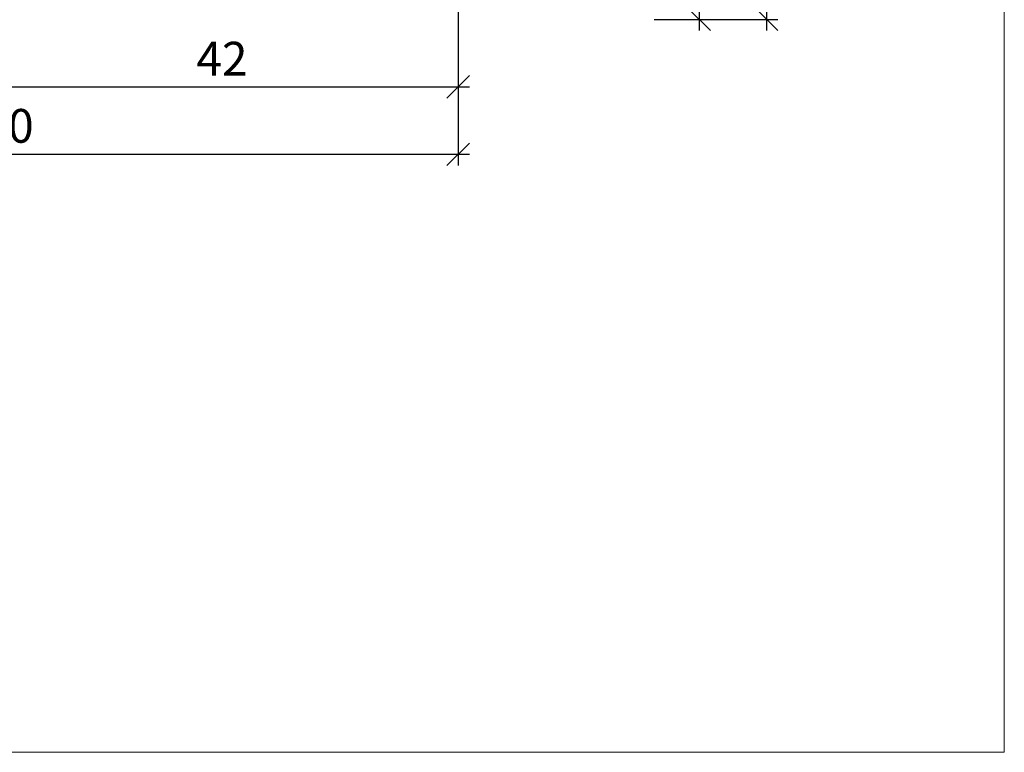
# Model space of a CAD drawing. Extents: x -427 to 10724, y -1070 to 3930.
# Drawn here: x 1318 to 1406, y 1649 to 1714 of the extents above; entities that cross this region are included whole.
import ezdxf

# ---------------------------------------------------------------- set-up
doc = ezdxf.new("R2010")
doc.units = 0
doc.layers.get('0').update_dxf_attribs({"linetype": 'CONTINUOUS', "lineweight": 5, "plot": 0})
doc.layers.get('Defpoints').update_dxf_attribs({"linetype": 'CONTINUOUS', "lineweight": 0})
doc.layers.add('BEM-1', color=10, linetype='CONTINUOUS')
doc.styles.add('BEMASSUNG', font='ARIALN.TTF')
doc.dimstyles.new('BEM-1', dxfattribs={"dimtxt": 3, "dimasz": 2, "dimexe": 1, "dimexo": 2, "dimgap": 1, "dimtad": 1, "dimdec": 1, "dimdsep": 46, "dimtxsty": 'BEMASSUNG', "dimblk1": 'OBLIQUE', "dimblk2": 'OBLIQUE', "dimsah": 1, "dimcen": 0, "dimdle": 1, "dimclrd": 256, "dimclre": 256, "dimclrt": 7, "dimadec": 1, "dimazin": 2, "dimtfac": 1, "dimtdec": 1, "dimtix": 1, "dimtmove": 2, "dimatfit": 3, "dimfxl": 1, "dimtolj": 1, "dimarcsym": 0})

# ---------------------------------------------------------------- blocks, each defined once
blk = doc.blocks.new('_OBLIQUE')
at = {"color": 0, "linetype": 'ByBlock'}
blk.add_line((-0.5, -0.5), (0.5, 0.5), dxfattribs=at)
blk = doc.blocks.new('*D170')
at = {"layer": 'BEM-1', "lineweight": -2, "transparency": 16777216}
for p, q in [((1315.154518677811, 1795.747300767183), (1315.154518677811, 1706.712373046042)), ((1357.154526307206, 1727.712377218561), (1357.154526307206, 1706.712373046042)), ((1314.154518677811, 1707.712373046042), (1358.154526307206, 1707.712373046042))]:
    blk.add_line(p, q, dxfattribs=at)
at = {"layer": 'Defpoints', "color": 0, "transparency": 16777216}
for p in [(1315.154518677811, 1797.747300767183), (1357.154526307206, 1729.712377218561), (1357.154526307206, 1707.712373046042)]:
    blk.add_point(p, dxfattribs=at)
at = {"layer": 'BEM-1', "lineweight": -2, "transparency": 16777216, "xscale": 2, "yscale": 2, "zscale": 2, "rotation": 180}
blk.add_blockref('_OBLIQUE', (1315.154518677811, 1707.712373046042), dxfattribs=at)
at = {"layer": 'BEM-1', "lineweight": -2, "transparency": 16777216, "xscale": 2, "yscale": 2, "zscale": 2}
blk.add_blockref('_OBLIQUE', (1357.154526307206, 1707.712373046042), dxfattribs=at)
at = {"layer": 'BEM-1', "color": 7, "transparency": 16777216, "insert": (1336.154522492508, 1710.218512200203), "char_height": 3, "attachment_point": 5, "style": 'BEMASSUNG'}
blk.add_mtext('\\A1;42', dxfattribs=at)
blk = doc.blocks.new('*D171')
at = {"layer": 'BEM-1', "lineweight": -2, "transparency": 16777216}
for p, q in [((1357.154526307206, 1727.712377218561), (1357.154526307206, 1700.712373046042)), ((1277.154518677811, 1714.212375550786), (1277.154518677811, 1700.712373046042)), ((1276.154518677811, 1701.712373046042), (1358.154526307206, 1701.712373046042))]:
    blk.add_line(p, q, dxfattribs=at)
at = {"layer": 'Defpoints', "color": 0, "transparency": 16777216}
for p in [(1357.154526307206, 1729.712377218561), (1277.154518677811, 1716.212375550786), (1357.154526307206, 1701.712373046042)]:
    blk.add_point(p, dxfattribs=at)
at = {"layer": 'BEM-1', "lineweight": -2, "transparency": 16777216, "xscale": 2, "yscale": 2, "zscale": 2, "rotation": 180}
blk.add_blockref('_OBLIQUE', (1277.154518677811, 1701.712373046042), dxfattribs=at)
at = {"layer": 'BEM-1', "lineweight": -2, "transparency": 16777216, "xscale": 2, "yscale": 2, "zscale": 2}
blk.add_blockref('_OBLIQUE', (1357.154526307206, 1701.712373046042), dxfattribs=at)
at = {"layer": 'BEM-1', "color": 7, "transparency": 16777216, "insert": (1317.154522492508, 1704.244092009207), "char_height": 3, "attachment_point": 5, "style": 'BEMASSUNG'}
blk.add_mtext('\\A1;80', dxfattribs=at)
blk = doc.blocks.new('*D167')
at = {"layer": 'BEM-1', "lineweight": -2, "transparency": 16777216}
for p, q in [((1378.559755712919, 1788.712377218561), (1378.559755712919, 1712.712377218561)), ((1374.559755712919, 1787.712377218561), (1379.559755712919, 1787.712377218561)), ((1374.559755712919, 1713.712377218561), (1379.559755712919, 1713.712377218561))]:
    blk.add_line(p, q, dxfattribs=at)
at = {"layer": 'Defpoints', "color": 0, "transparency": 16777216}
for p in [(1372.559755712919, 1787.712377218561), (1372.559755712919, 1713.712377218561), (1378.559755712919, 1713.712377218561)]:
    blk.add_point(p, dxfattribs=at)
at = {"layer": 'BEM-1', "lineweight": -2, "transparency": 16777216, "xscale": 2, "yscale": 2, "zscale": 2}
for p, rotation in [((1378.559755712919, 1787.712377218561), 90), ((1378.559755712919, 1713.712377218561), 270)]:
    blk.add_blockref('_OBLIQUE', p, dxfattribs=dict(at, rotation=rotation))
at = {"layer": 'BEM-1', "color": 7, "transparency": 16777216, "insert": (1376.059755712919, 1750.712377218561), "char_height": 3, "attachment_point": 5, "rotation": 90, "style": 'BEMASSUNG'}
blk.add_mtext('\\A1;74', dxfattribs=at)
blk = doc.blocks.new('*D168')
at = {"layer": 'BEM-1', "lineweight": -2, "transparency": 16777216}
for p, q in [((1384.559755712919, 1821.71235051568), (1384.559755712919, 1712.712377218561)), ((1374.559755712919, 1820.71235051568), (1385.559755712919, 1820.71235051568)), ((1374.559755712919, 1713.712377218561), (1385.559755712919, 1713.712377218561))]:
    blk.add_line(p, q, dxfattribs=at)
at = {"layer": 'Defpoints', "color": 0, "transparency": 16777216}
for p in [(1372.559755712919, 1820.71235051568), (1372.559755712919, 1713.712377218561), (1384.559755712919, 1713.712377218561)]:
    blk.add_point(p, dxfattribs=at)
at = {"layer": 'BEM-1', "lineweight": -2, "transparency": 16777216, "xscale": 2, "yscale": 2, "zscale": 2}
for p, rotation in [((1384.559755712919, 1820.71235051568), 90), ((1384.559755712919, 1713.712377218561), 270)]:
    blk.add_blockref('_OBLIQUE', p, dxfattribs=dict(at, rotation=rotation))
at = {"layer": 'BEM-1', "color": 7, "transparency": 16777216, "insert": (1382.028036749753, 1767.21236386712), "char_height": 3, "attachment_point": 5, "rotation": 90, "style": 'BEMASSUNG'}
blk.add_mtext('\\A1;107', dxfattribs=at)

msp = doc.modelspace()

# ---------------------------------------------------------------- linework, layer by layer
at = {"layer": 'Defpoints'}
msp.add_lwpolyline([(1405.686032320785, 1648.537566732391), (1405.686032320785, 1929.537566732391), (1223.686032320785, 1929.537566732391), (1223.686032320785, 1648.537566732391)], close=True, dxfattribs=at)

# ---------------------------------------------------------------- dimensions: what is measured, and where the dimension line sits
at = {"layer": 'BEM-1'}
for base, p1, p2, angle, picture, middle in [((1384.559755712919, 1713.712377218561), (1372.559755712919, 1820.71235051568), (1372.559755712919, 1713.712377218561), 270, '*D168', (1382.028036749753, 1767.21236386712)), ((1357.154526307206, 1707.712373046042), (1315.154518677811, 1797.747300767183), (1357.154526307206, 1729.712377218561), 180, '*D170', (1336.154522492508, 1710.218512200203)), ((1378.559755712919, 1713.712377218561), (1372.559755712919, 1787.712377218561), (1372.559755712919, 1713.712377218561), 270, '*D167', (1376.059755712919, 1750.712377218561)), ((1357.154526307206, 1701.712373046042), (1277.154518677811, 1716.212375550786), (1357.154526307206, 1729.712377218561), 180, '*D171', (1317.154522492508, 1704.244092009207))]:
    dim = msp.add_linear_dim(base=base, p1=p1, p2=p2, angle=angle, dimstyle='BEM-1', dxfattribs=at)
    dim.commit()
    dim.dimension.update_dxf_attribs({"geometry": picture, "text_midpoint": middle})

doc.saveas('drawing.dxf')
